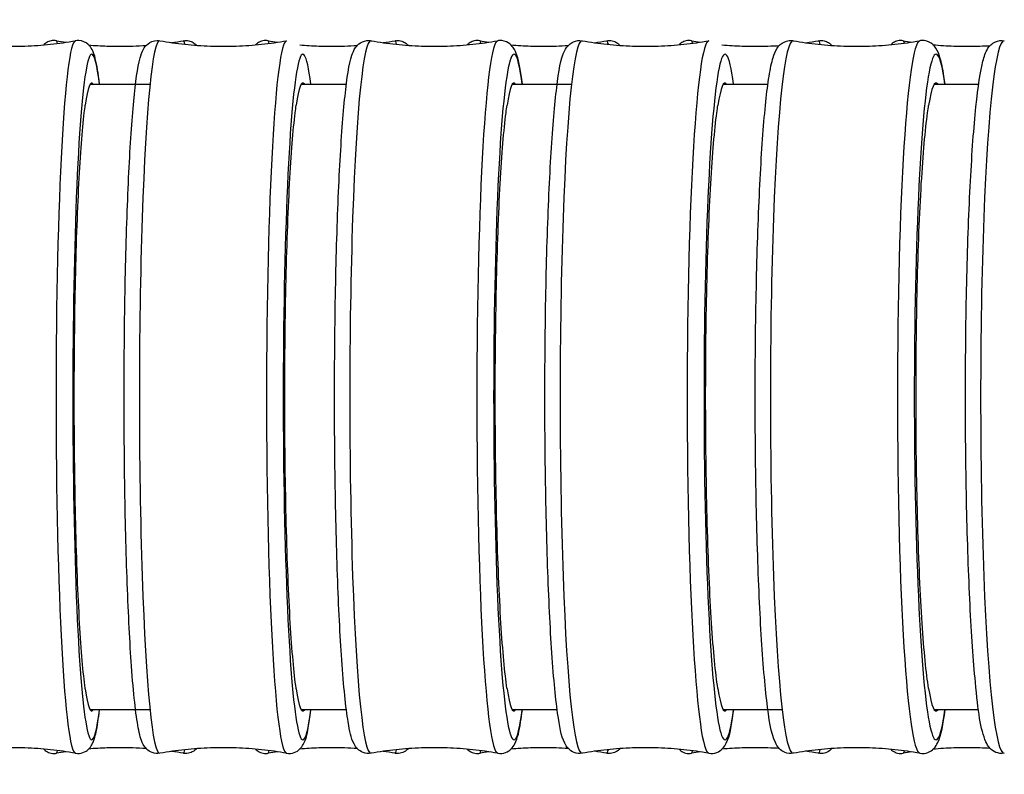
# Model space of a CAD drawing. Units: millimetres. Extents: x 57 to 2064, y 57 to 1443.
# Drawn here: x 1416 to 1438, y 590 to 607 of the extents above; entities that cross this region are included whole.
import ezdxf

# ---------------------------------------------------------------- set-up
doc = ezdxf.new("R2010")
doc.units = ezdxf.units.MM
doc.header["$LTSCALE"] = 7.142857
doc.layers.add('Visible (ISO)', color=7, linetype='Continuous', lineweight=25, true_color=0x00003f)
doc.layers.add('Visible Narrow (ISO)', color=7, linetype='Continuous', lineweight=25, true_color=0x00003f)

msp = doc.modelspace()

# ---------------------------------------------------------------- linework, layer by layer
at = {"layer": 'Visible (ISO)'}
for p, q in [((1417.6079, 605.5697), (1418.9207, 605.5697)), ((1422.2435, 605.5697), (1423.2339, 605.5697)), ((1426.8784, 605.5697), (1428.1772, 605.5697)), ((1431.5124, 605.5697), (1432.491, 605.5697)), ((1436.1456, 605.5697), (1437.118, 605.5697)), ((1418.9207, 591.8197), (1417.6079, 591.8197)), ((1423.2339, 591.8197), (1422.2435, 591.8197)), ((1427.8629, 591.8197), (1426.8784, 591.8197)), ((1432.804, 591.8197), (1431.5124, 591.8197)), ((1437.118, 591.8197), (1436.1456, 591.8197))]:
    msp.add_line(p, q, dxfattribs=at)
for centre, major_axis, ratio, start_param, end_param in [((1417.6402, 598.6947), (0, 6.9), 0.0551023, 6.1980339, 6.6614626), ((1422.277, 598.6947), (0, 6.9), 0.0571008, 6.1980339, 6.6619053), ((1426.9131, 598.6947), (0, 6.9), 0.0591535, 6.1980339, 6.6623676), ((1431.5484, 598.6947), (0, 6.9), 0.0612625, 6.1980339, 6.6628505), ((1436.1829, 598.6947), (0, 6.9), 0.0634303, 6.1980339, 6.6633552), ((1417.6402, 598.6947), (0, -6.9), 0.0551023, 5.904908, 6.3683367), ((1422.277, 598.6947), (0, -6.9), 0.0571008, 5.9044653, 6.3683367), ((1426.9131, 598.6947), (0, -6.9), 0.0591535, 5.904003, 6.3683367), ((1431.5484, 598.6947), (0, -6.9), 0.0612625, 5.9035201, 6.3683367), ((1436.1829, 598.6947), (0, -6.9), 0.0634303, 5.9030154, 6.3683367)]:
    msp.add_ellipse(centre, major_axis=major_axis, ratio=ratio, start_param=start_param, end_param=end_param, dxfattribs=at)
for points, knots in [([(1414.5016, 606.5236), (1414.6814, 606.4916), (1414.8646, 606.4655), (1415.235, 606.426), (1415.4224, 606.4126), (1415.7985, 606.3993), (1415.9873, 606.3993), (1416.3634, 606.4126), (1416.5507, 606.426), (1416.9212, 606.4655), (1417.1043, 606.4916), (1417.2841, 606.5236)], [6.273393624, 6.273393624, 6.273393624, 6.273393624, 6.277310297, 6.277310297, 6.281226971, 6.281226971, 6.285143644, 6.285143644, 6.289060317, 6.289060317, 6.29297699, 6.29297699, 6.29297699, 6.29297699]), ([(1416.863, 606.5239), (1416.8254, 606.5305), (1416.7841, 606.5298), (1416.71, 606.5143), (1416.6778, 606.5002), (1416.623, 606.4673), (1416.6022, 606.4485), (1416.5864, 606.4318), (1416.5861, 606.4315), (1416.5858, 606.4312)], [6.278660993, 6.278660993, 6.278660993, 6.278660993, 6.288518581, 6.288518581, 6.298458152, 6.298458152, 6.310111269, 6.310111269, 6.31031972, 6.31031972, 6.31031972, 6.31031972]), ([(1417.8127, 605.5697), (1417.7843, 605.8076), (1417.7552, 605.9908), (1417.701, 606.2038), (1417.6841, 606.2632), (1417.6282, 606.3667), (1417.6055, 606.4062), (1417.5101, 606.4859), (1417.4395, 606.5246), (1417.3309, 606.5293), (1417.3069, 606.5276), (1417.2841, 606.5236)], [5.85046187, 5.85046187, 5.85046187, 5.85046187, 6.07002558, 6.07002558, 6.18150129, 6.18150129, 6.23723914, 6.23723914, 6.280802, 6.280802, 6.29297699, 6.29297699, 6.29297699, 6.29297699]), ([(1419.1391, 590.8658), (1419.0831, 590.8559), (1419.0204, 590.8625), (1418.9187, 590.8994), (1418.8812, 590.9272), (1418.8114, 590.9927), (1418.7904, 591.0279), (1418.711, 591.1747), (1418.6917, 591.2762), (1418.6067, 591.7233), (1418.558, 592.1794), (1418.4781, 593.2944), (1418.4463, 593.9102), (1418.3959, 595.2792), (1418.3771, 596.0307), (1418.3541, 597.5972), (1418.3499, 598.4117), (1418.3563, 600.0227), (1418.3669, 600.8189), (1418.402, 602.3139), (1418.4264, 603.0122), (1418.487, 604.2428), (1418.523, 604.774), (1418.6046, 605.6257), (1418.6468, 605.9339), (1418.7226, 606.2141), (1418.7402, 606.2726), (1418.7994, 606.3756), (1418.824, 606.4152), (1418.923, 606.4922), (1418.9959, 606.5277), (1419.0993, 606.5288), (1419.1196, 606.527), (1419.1391, 606.5236)], [3.1314447, 3.1314447, 3.1314447, 3.1314447, 3.1623022, 3.1623022, 3.1950063, 3.1950063, 3.2468562, 3.2468562, 3.4333408, 3.4333408, 3.8144399, 3.8144399, 4.1392323, 4.1392323, 4.460809, 4.460809, 4.781656, 4.781656, 5.10239, 5.10239, 5.4234372, 5.4234372, 5.7458022, 5.7458022, 6.0751288, 6.0751288, 6.184231, 6.184231, 6.2387822, 6.2387822, 6.282615, 6.282615, 6.2933333, 6.2933333, 6.2933333, 6.2933333]), ([(1419.1391, 606.5236), (1419.3188, 606.4916), (1419.5019, 606.4655), (1419.8722, 606.426), (1420.0595, 606.4126), (1420.4355, 606.3993), (1420.6242, 606.3993), (1421.0002, 606.4126), (1421.1875, 606.426), (1421.5578, 606.4655), (1421.7409, 606.4916), (1421.9206, 606.5236)], [6.273037334, 6.273037334, 6.273037334, 6.273037334, 6.277096524, 6.277096524, 6.281155713, 6.281155713, 6.285214902, 6.285214902, 6.289274091, 6.289274091, 6.29333328, 6.29333328, 6.29333328, 6.29333328]), ([(1419.6554, 606.5239), (1419.693, 606.5305), (1419.7343, 606.5298), (1419.8084, 606.5143), (1419.8406, 606.5002), (1419.8955, 606.4673), (1419.9162, 606.4485), (1419.9348, 606.4289), (1419.9376, 606.4258), (1419.9402, 606.4228)], [6.278660993, 6.278660993, 6.278660993, 6.278660993, 6.288518581, 6.288518581, 6.298458152, 6.298458152, 6.310111269, 6.310111269, 6.312332494, 6.312332494, 6.312332494, 6.312332494]), ([(1421.5129, 606.5239), (1421.4751, 606.5306), (1421.4334, 606.5298), (1421.3588, 606.514), (1421.3265, 606.4996), (1421.2724, 606.4669), (1421.2521, 606.4486), (1421.2367, 606.4324)], [6.278540809, 6.278540809, 6.278540809, 6.278540809, 6.288731783, 6.288731783, 6.299014314, 6.299014314, 6.310702481, 6.310702481, 6.310702481, 6.310702481]), ([(1423.7759, 590.8658), (1423.7184, 590.8556), (1423.6541, 590.8628), (1423.5505, 590.9015), (1423.5127, 590.9305), (1423.4408, 590.9996), (1423.4195, 591.037), (1423.3293, 591.2114), (1423.3064, 591.3472), (1423.2194, 591.8747), (1423.1727, 592.335), (1423.0946, 593.4495), (1423.0628, 594.08), (1423.0129, 595.4724), (1422.9947, 596.2328), (1422.9735, 597.8099), (1422.9705, 598.6262), (1422.9798, 600.2337), (1422.9921, 601.0245), (1423.031, 602.5021), (1423.0575, 603.1884), (1423.1223, 604.39), (1423.1606, 604.9038), (1423.2472, 605.7198), (1423.2889, 606.0038), (1423.374, 606.2614), (1423.392, 606.3125), (1423.459, 606.4073), (1423.489, 606.4444), (1423.5932, 606.5086), (1423.6665, 606.5327), (1423.7523, 606.5271), (1423.7642, 606.5256), (1423.7759, 606.5235)], [3.1310786, 3.1310786, 3.1310786, 3.1310786, 3.1636667, 3.1636667, 3.1983971, 3.1983971, 3.2553645, 3.2553645, 3.485853, 3.485853, 3.8431677, 3.8431677, 4.1675557, 4.1675557, 4.4890737, 4.4890737, 4.8099228, 4.8099228, 5.1306919, 5.1306919, 5.4518362, 5.4518362, 5.7745275, 5.7745275, 6.1058941, 6.1058941, 6.1997967, 6.1997967, 6.246748, 6.246748, 6.2870983, 6.2870983, 6.2936994, 6.2936994, 6.2936994, 6.2936994]), ([(1423.7759, 606.5235), (1423.9555, 606.4916), (1424.1385, 606.4655), (1424.5087, 606.426), (1424.6959, 606.4126), (1425.0718, 606.3993), (1425.2605, 606.3993), (1425.6363, 606.4126), (1425.8235, 606.426), (1426.1937, 606.4655), (1426.3767, 606.4916), (1426.5564, 606.5235)], [6.272671261, 6.272671261, 6.272671261, 6.272671261, 6.276876879, 6.276876879, 6.281082498, 6.281082498, 6.285288116, 6.285288116, 6.289493735, 6.289493735, 6.293699354, 6.293699354, 6.293699354, 6.293699354]), ([(1424.3052, 606.5239), (1424.3431, 606.5306), (1424.3848, 606.5298), (1424.4594, 606.514), (1424.4917, 606.4996), (1424.5467, 606.4663), (1424.5674, 606.4474), (1424.5858, 606.4278), (1424.5885, 606.4247), (1424.5911, 606.4218)], [6.278540809, 6.278540809, 6.278540809, 6.278540809, 6.288731783, 6.288731783, 6.299014314, 6.299014314, 6.31108422, 6.31108422, 6.313331789, 6.313331789, 6.313331789, 6.313331789]), ([(1426.1628, 606.5239), (1426.1247, 606.5306), (1426.0826, 606.5298), (1426.0075, 606.5136), (1425.975, 606.499), (1425.9224, 606.4669), (1425.9028, 606.4494), (1425.8877, 606.4338)], [6.278413577, 6.278413577, 6.278413577, 6.278413577, 6.288962792, 6.288962792, 6.299614317, 6.299614317, 6.311085718, 6.311085718, 6.311085718, 6.311085718]), ([(1427.0984, 605.5697), (1427.0628, 605.8484), (1427.0283, 606.0493), (1426.9583, 606.2614), (1426.9403, 606.3125), (1426.8732, 606.4073), (1426.8432, 606.4444), (1426.7391, 606.5086), (1426.6658, 606.5327), (1426.58, 606.5271), (1426.568, 606.5256), (1426.5564, 606.5235)], [5.84967304, 5.84967304, 5.84967304, 5.84967304, 6.10589413, 6.10589413, 6.19979674, 6.19979674, 6.24674805, 6.24674805, 6.28709826, 6.28709826, 6.29369935, 6.29369935, 6.29369935, 6.29369935]), ([(1428.4119, 590.8659), (1428.353, 590.8554), (1428.287, 590.8632), (1428.1813, 590.9038), (1428.1432, 590.934), (1428.0691, 591.0071), (1428.0475, 591.0471), (1427.943, 591.2581), (1427.9148, 591.4478), (1427.8226, 592.1049), (1427.7778, 592.5897), (1427.7025, 593.743), (1427.6717, 594.3989), (1427.6245, 595.8308), (1427.6081, 596.6056), (1427.5912, 598.1987), (1427.5906, 599.0166), (1427.6053, 600.6142), (1427.6206, 601.3936), (1427.6654, 602.8364), (1427.6951, 603.4994), (1427.7661, 604.6456), (1427.8074, 605.1269), (1427.901, 605.8772), (1427.9286, 606.1072), (1428.0516, 606.3496), (1428.0749, 606.3925), (1428.1528, 606.462), (1428.183, 606.4839), (1428.2757, 606.5241), (1428.3478, 606.5349), (1428.4119, 606.5235)], [3.1307023, 3.1307023, 3.1307023, 3.1307023, 3.1651095, 3.1651095, 3.202002, 3.202002, 3.2647515, 3.2647515, 3.553182, 3.553182, 3.8954226, 3.8954226, 4.2191074, 4.2191074, 4.5404962, 4.5404962, 4.8613328, 4.8613328, 5.1821543, 5.1821543, 5.5034722, 5.5034722, 5.8268157, 5.8268157, 6.163086, 6.163086, 6.2285808, 6.2285808, 6.2566134, 6.2566134, 6.2940756, 6.2940756, 6.2940756, 6.2940756]), ([(1428.4119, 606.5235), (1428.5915, 606.4916), (1428.7744, 606.4655), (1429.1445, 606.426), (1429.3316, 606.4126), (1429.7074, 606.3993), (1429.8959, 606.3993), (1430.2717, 606.4126), (1430.4588, 606.426), (1430.8289, 606.4655), (1431.0118, 606.4916), (1431.1914, 606.5235)], [6.27229499, 6.27229499, 6.27229499, 6.27229499, 6.276651117, 6.276651117, 6.281007244, 6.281007244, 6.285363371, 6.285363371, 6.289719498, 6.289719498, 6.294075624, 6.294075624, 6.294075624, 6.294075624]), ([(1428.955, 606.5239), (1428.9932, 606.5306), (1429.0352, 606.5298), (1429.1104, 606.5136), (1429.1428, 606.499), (1429.198, 606.4653), (1429.2186, 606.4462), (1429.2369, 606.4265), (1429.2396, 606.4236), (1429.242, 606.4207)], [6.278413577, 6.278413577, 6.278413577, 6.278413577, 6.288962792, 6.288962792, 6.299614317, 6.299614317, 6.312136584, 6.312136584, 6.314391129, 6.314391129, 6.314391129, 6.314391129]), ([(1430.8127, 606.5239), (1430.7742, 606.5307), (1430.7318, 606.5298), (1430.6561, 606.5132), (1430.6234, 606.4984), (1430.5723, 606.4668), (1430.5535, 606.4502), (1430.5388, 606.4352)], [6.278279007, 6.278279007, 6.278279007, 6.278279007, 6.289213121, 6.289213121, 6.300261634, 6.300261634, 6.31146589, 6.31146589, 6.31146589, 6.31146589]), ([(1433.0472, 590.8659), (1432.9868, 590.8552), (1432.9191, 590.8636), (1432.8112, 590.9062), (1432.7727, 590.9376), (1432.696, 591.0154), (1432.674, 591.0583), (1432.5518, 591.3172), (1432.5157, 591.5915), (1432.416, 592.4431), (1432.3734, 592.9696), (1432.3024, 594.1922), (1432.2737, 594.8822), (1432.2319, 596.3651), (1432.2187, 597.1573), (1432.2087, 598.7662), (1432.212, 599.5826), (1432.2347, 601.1583), (1432.2542, 601.9173), (1432.3074, 603.303), (1432.3412, 603.9291), (1432.4204, 604.99), (1432.4655, 605.4217), (1432.5429, 605.9088), (1432.5706, 606.0451), (1432.6262, 606.2277), (1432.6465, 606.2876), (1432.7143, 606.3917), (1432.7436, 606.4315), (1432.8513, 606.5043), (1432.9325, 606.5339), (1433.0257, 606.5267), (1433.0366, 606.5253), (1433.0472, 606.5235)], [3.1303154, 3.1303154, 3.1303154, 3.1303154, 3.166634, 3.166634, 3.2058354, 3.2058354, 3.2751377, 3.2751377, 3.6380946, 3.6380946, 3.9711424, 3.9711424, 4.2940407, 4.2940407, 4.6152668, 4.6152668, 4.9360909, 4.9360909, 5.2570012, 5.2570012, 5.5786261, 5.5786261, 5.9032621, 5.9032621, 6.0779127, 6.0779127, 6.1861876, 6.1861876, 6.2403251, 6.2403251, 6.2880857, 6.2880857, 6.2944625, 6.2944625, 6.2944625, 6.2944625]), ([(1433.0472, 606.5235), (1433.2267, 606.4915), (1433.4096, 606.4654), (1433.7795, 606.426), (1433.9666, 606.4126), (1434.3421, 606.3993), (1434.5306, 606.3993), (1434.9062, 606.4126), (1435.0933, 606.426), (1435.4632, 606.4654), (1435.6461, 606.4915), (1435.8256, 606.5235)], [6.271908088, 6.271908088, 6.271908088, 6.271908088, 6.276418976, 6.276418976, 6.280929863, 6.280929863, 6.285440751, 6.285440751, 6.289951639, 6.289951639, 6.294462527, 6.294462527, 6.294462527, 6.294462527]), ([(1433.6047, 606.5239), (1433.6433, 606.5307), (1433.6857, 606.5298), (1433.7614, 606.5132), (1433.794, 606.4984), (1433.8493, 606.4642), (1433.8699, 606.4449), (1433.8881, 606.4252), (1433.8906, 606.4223), (1433.893, 606.4196)], [6.278279007, 6.278279007, 6.278279007, 6.278279007, 6.289213121, 6.289213121, 6.300261634, 6.300261634, 6.313275403, 6.313275403, 6.315512598, 6.315512598, 6.315512598, 6.315512598]), ([(1435.4626, 606.5239), (1435.4237, 606.5308), (1435.3808, 606.5297), (1435.3045, 606.5128), (1435.2717, 606.4977), (1435.2222, 606.4667), (1435.2042, 606.4511), (1435.19, 606.4368)], [6.278136835, 6.278136835, 6.278136835, 6.278136835, 6.289484347, 6.289484347, 6.300959868, 6.300959868, 6.311838649, 6.311838649, 6.311838649, 6.311838649]), ([(1436.3818, 605.5697), (1436.3737, 605.6291), (1436.3654, 605.6853), (1436.3299, 605.9088), (1436.3022, 606.0451), (1436.2466, 606.2277), (1436.2263, 606.2876), (1436.1585, 606.3917), (1436.1292, 606.4315), (1436.0215, 606.5043), (1435.9403, 606.5339), (1435.847, 606.5267), (1435.8362, 606.5253), (1435.8256, 606.5235)], [5.84884774, 5.84884774, 5.84884774, 5.84884774, 5.9032621, 5.9032621, 6.07791271, 6.07791271, 6.18618762, 6.18618762, 6.24032507, 6.24032507, 6.28808565, 6.28808565, 6.29446253, 6.29446253, 6.29446253, 6.29446253]), ([(1437.6817, 590.8659), (1437.6197, 590.8549), (1437.5502, 590.8641), (1437.44, 590.9088), (1437.4012, 590.9415), (1437.3216, 591.0244), (1437.299, 591.0708), (1437.1565, 591.388), (1437.1097, 591.7853), (1437.0019, 592.8983), (1436.9619, 593.4768), (1436.897, 594.7858), (1436.8718, 595.513), (1436.8378, 597.0487), (1436.829, 597.8564), (1436.8286, 599.4727), (1436.8369, 600.2808), (1436.87, 601.8172), (1436.8947, 602.5451), (1436.9582, 603.8492), (1436.997, 604.4246), (1437.0859, 605.3726), (1437.1349, 605.7387), (1437.2184, 606.1091), (1437.2433, 606.2002), (1437.3073, 606.3335), (1437.3311, 606.3795), (1437.412, 606.456), (1437.4456, 606.4818), (1437.5451, 606.5244), (1437.6174, 606.5349), (1437.6817, 606.5234)], [3.1299174, 3.1299174, 3.1299174, 3.1299174, 3.1682437, 3.1682437, 3.2099128, 3.2099128, 3.286664, 3.286664, 3.7372985, 3.7372985, 4.0651401, 4.0651401, 4.3873634, 4.3873634, 4.7084403, 4.7084403, 5.0292734, 5.0292734, 5.3503369, 5.3503369, 5.6725004, 5.6725004, 5.9997878, 5.9997878, 6.1473242, 6.1473242, 6.2210923, 6.2210923, 6.2550889, 6.2550889, 6.2948605, 6.2948605, 6.2948605, 6.2948605]), ([(1417.5746, 606.4303), (1417.7076, 606.4189), (1417.8415, 606.4107), (1418.1645, 606.3993), (1418.3539, 606.3993), (1418.6418, 606.4095), (1418.7407, 606.4148), (1418.8393, 606.422)], [6.2809930865, 6.2809930865, 6.2809930865, 6.2809930865, 6.2822804443, 6.2822804443, 6.28409017, 6.28409017, 6.2850409214, 6.2850409214, 6.2850409214, 6.2850409214]), ([(1422.2111, 606.4315), (1422.3485, 606.4194), (1422.4869, 606.4109), (1422.8144, 606.3993), (1423.0038, 606.3993), (1423.2865, 606.4093), (1423.3803, 606.4143), (1423.4737, 606.4209)], [6.2808903012, 6.2808903012, 6.2808903012, 6.2808903012, 6.2822564075, 6.2822564075, 6.2841142068, 6.2841142068, 6.2850394009, 6.2850394009, 6.2850394009, 6.2850394009]), ([(1426.8467, 606.4327), (1426.9889, 606.42), (1427.132, 606.4111), (1427.4642, 606.3993), (1427.6536, 606.3993), (1427.9309, 606.4091), (1428.0193, 606.4137), (1428.1074, 606.4198)], [6.2807790181, 6.2807790181, 6.2807790181, 6.2807790181, 6.2822309611, 6.2822309611, 6.2841396532, 6.2841396532, 6.2850353298, 6.2850353298, 6.2850353298, 6.2850353298]), ([(1431.4816, 606.4341), (1431.6286, 606.4207), (1431.7768, 606.4112), (1432.114, 606.3993), (1432.3034, 606.3993), (1432.575, 606.4089), (1432.6577, 606.4131), (1432.7401, 606.4186)], [6.280658489, 6.280658489, 6.280658489, 6.280658489, 6.2822040471, 6.2822040471, 6.2841665673, 6.2841665673, 6.2850282332, 6.2850282332, 6.2850282332, 6.2850282332]), ([(1436.1155, 606.4356), (1436.2677, 606.4213), (1436.4212, 606.4114), (1436.7638, 606.3993), (1436.9532, 606.3993), (1437.2187, 606.4087), (1437.2955, 606.4125), (1437.372, 606.4175)], [6.2805279083, 6.2805279083, 6.2805279083, 6.2805279083, 6.2821756127, 6.2821756127, 6.2841950017, 6.2841950017, 6.2850175682, 6.2850175682, 6.2850175682, 6.2850175682]), ([(1417.4998, 592.2825), (1417.4992, 592.2867), (1417.4986, 592.2909), (1417.4521, 592.6222), (1417.4101, 593.109), (1417.3389, 594.3471), (1417.3102, 595.0865), (1417.2702, 596.7228), (1417.2592, 597.6042), (1417.2564, 599.3939), (1417.2646, 600.2851), (1417.2995, 601.9602), (1417.3257, 602.7279), (1417.393, 604.0375), (1417.4334, 604.5668), (1417.4853, 605.0003), (1417.4925, 605.0556), (1417.4998, 605.1069)], [2.4136837, 2.4136837, 2.4136837, 2.4136837, 2.41716, 2.41716, 2.6857395, 2.6857395, 2.9543109, 2.9543109, 3.2228746, 3.2228746, 3.4914355, 3.4914355, 3.7600001, 3.7600001, 4.0285729, 4.0285729, 4.071234, 4.071234, 4.071234, 4.071234]), ([(1422.1313, 592.2836), (1422.1308, 592.2874), (1422.1302, 592.2912), (1422.0821, 592.6222), (1422.0386, 593.109), (1421.9647, 594.347), (1421.9351, 595.0864), (1421.8936, 596.7228), (1421.8821, 597.6041), (1421.8792, 599.3938), (1421.8878, 600.285), (1421.9239, 601.9601), (1421.9511, 602.7278), (1422.0208, 604.0375), (1422.0626, 604.5668), (1422.1164, 604.9998), (1422.1238, 605.0548), (1422.1313, 605.1057)], [2.4140064, 2.4140064, 2.4140064, 2.4140064, 2.4171613, 2.4171613, 2.6857411, 2.6857411, 2.9543125, 2.9543125, 3.2228761, 3.2228761, 3.4914368, 3.4914368, 3.7600013, 3.7600013, 4.0285742, 4.0285742, 4.0709312, 4.0709312, 4.0709312, 4.0709312]), ([(1426.762, 592.2848), (1426.7615, 592.2882), (1426.7609, 592.2916), (1426.7111, 592.6222), (1426.6661, 593.1089), (1426.5896, 594.3469), (1426.5588, 595.0863), (1426.5158, 596.7227), (1426.504, 597.604), (1426.501, 599.3937), (1426.5098, 600.2849), (1426.5472, 601.96), (1426.5754, 602.7278), (1426.6477, 604.0374), (1426.691, 604.5667), (1426.7466, 604.9993), (1426.7543, 605.054), (1426.762, 605.1046)], [2.4143433, 2.4143433, 2.4143433, 2.4143433, 2.4171625, 2.4171625, 2.6857427, 2.6857427, 2.9543142, 2.9543142, 3.2228776, 3.2228776, 3.4914382, 3.4914382, 3.7600026, 3.7600026, 4.0285756, 4.0285756, 4.070615, 4.070615, 4.070615, 4.070615]), ([(1431.3917, 592.286), (1431.3912, 592.289), (1431.3908, 592.292), (1431.3392, 592.6221), (1431.2926, 593.1089), (1431.2133, 594.3468), (1431.1815, 595.0862), (1431.137, 596.7226), (1431.1247, 597.6039), (1431.1216, 599.3936), (1431.1308, 600.2848), (1431.1695, 601.9599), (1431.1987, 602.7277), (1431.2735, 604.0374), (1431.3184, 604.5667), (1431.3759, 604.9988), (1431.3838, 605.0531), (1431.3917, 605.1033)], [2.4146951, 2.4146951, 2.4146951, 2.4146951, 2.4171639, 2.4171639, 2.6857443, 2.6857443, 2.9543159, 2.9543159, 3.2228793, 3.2228793, 3.4914396, 3.4914396, 3.7600039, 3.7600039, 4.028577, 4.028577, 4.0702846, 4.0702846, 4.0702846, 4.0702846]), ([(1436.0205, 592.2873), (1436.02, 592.2899), (1436.0196, 592.2924), (1435.9664, 592.6221), (1435.9181, 593.1088), (1435.836, 594.3468), (1435.803, 595.0862), (1435.7569, 596.7225), (1435.7442, 597.6038), (1435.741, 599.3935), (1435.7505, 600.2847), (1435.7906, 601.9598), (1435.8208, 602.7276), (1435.8983, 604.0373), (1435.9447, 604.5666), (1436.0043, 604.9983), (1436.0123, 605.0521), (1436.0205, 605.102)], [2.4150628, 2.4150628, 2.4150628, 2.4150628, 2.4171652, 2.4171652, 2.685746, 2.685746, 2.9543177, 2.9543177, 3.2228809, 3.2228809, 3.491441, 3.491441, 3.7600053, 3.7600053, 4.0285786, 4.0285786, 4.0699394, 4.0699394, 4.0699394, 4.0699394]), ([(1417.2841, 590.8658), (1417.3388, 590.8561), (1417.3999, 590.8622), (1417.4997, 590.8973), (1417.5369, 590.9242), (1417.605, 590.9863), (1417.6257, 591.0196), (1417.6967, 591.1456), (1417.7136, 591.2247), (1417.7646, 591.4615), (1417.7891, 591.6222), (1417.8127, 591.8197)], [3.13180097, 3.13180097, 3.13180097, 3.13180097, 3.16101254, 3.16101254, 3.19181592, 3.19181592, 3.23912339, 3.23912339, 3.39209092, 3.39209092, 3.57431609, 3.57431609, 3.57431609, 3.57431609]), ([(1421.9206, 590.8658), (1421.9766, 590.8559), (1422.0394, 590.8625), (1422.141, 590.8994), (1422.1785, 590.9272), (1422.2484, 590.9927), (1422.2694, 591.0279), (1422.3487, 591.1747), (1422.368, 591.2762), (1422.4171, 591.5345), (1422.4368, 591.6662), (1422.4558, 591.8197)], [3.13144468, 3.13144468, 3.13144468, 3.13144468, 3.16230221, 3.16230221, 3.19500627, 3.19500627, 3.24685623, 3.24685623, 3.43334076, 3.43334076, 3.5747061, 3.5747061, 3.5747061, 3.5747061]), ([(1426.5564, 590.8658), (1426.6138, 590.8556), (1426.6782, 590.8628), (1426.7818, 590.9015), (1426.8196, 590.9305), (1426.8914, 590.9996), (1426.9127, 591.037), (1427.003, 591.2114), (1427.0259, 591.3472), (1427.0732, 591.6341), (1427.086, 591.7226), (1427.0984, 591.8197)], [3.13107861, 3.13107861, 3.13107861, 3.13107861, 3.16366672, 3.16366672, 3.19839712, 3.19839712, 3.25536449, 3.25536449, 3.48585302, 3.48585302, 3.57510492, 3.57510492, 3.57510492, 3.57510492]), ([(1431.1914, 590.8659), (1431.2503, 590.8554), (1431.3163, 590.8632), (1431.422, 590.9038), (1431.4601, 590.934), (1431.5342, 591.0071), (1431.5558, 591.0471), (1431.6603, 591.2581), (1431.6885, 591.4478), (1431.7339, 591.7716), (1431.7372, 591.7953), (1431.7404, 591.8197)], [3.13070234, 3.13070234, 3.13070234, 3.13070234, 3.16510948, 3.16510948, 3.20200202, 3.20200202, 3.2647515, 3.2647515, 3.55318198, 3.55318198, 3.57551287, 3.57551287, 3.57551287, 3.57551287]), ([(1435.8256, 590.8659), (1435.886, 590.8552), (1435.9537, 590.8636), (1436.0616, 590.9062), (1436.1001, 590.9376), (1436.1768, 591.0154), (1436.1988, 591.0583), (1436.3034, 591.2799), (1436.3369, 591.4913), (1436.3818, 591.8197)], [3.13031543, 3.13031543, 3.13031543, 3.13031543, 3.16663397, 3.16663397, 3.20583542, 3.20583542, 3.27513775, 3.27513775, 3.57593022, 3.57593022, 3.57593022, 3.57593022]), ([(1417.2841, 590.8658), (1417.1043, 590.8977), (1416.9212, 590.9239), (1416.5507, 590.9634), (1416.3634, 590.9767), (1415.9873, 590.9901), (1415.7985, 590.9901), (1415.4224, 590.9767), (1415.235, 590.9634), (1414.8646, 590.9239), (1414.6814, 590.8977), (1414.5016, 590.8658)], [3.13180097, 3.13180097, 3.13180097, 3.13180097, 3.135717644, 3.135717644, 3.139634317, 3.139634317, 3.14355099, 3.14355099, 3.147467664, 3.147467664, 3.151384337, 3.151384337, 3.151384337, 3.151384337]), ([(1416.5858, 590.9582), (1416.6042, 590.9386), (1416.63, 590.9154), (1416.7006, 590.8788), (1416.7416, 590.8652), (1416.8117, 590.8597), (1416.8382, 590.8611), (1416.863, 590.8655)], [9.397643548, 9.397643548, 9.397643548, 9.397643548, 9.411567487, 9.411567487, 9.422784308, 9.422784308, 9.429302275, 9.429302275, 9.429302275, 9.429302275]), ([(1418.8393, 590.9673), (1418.7407, 590.9745), (1418.6418, 590.9799), (1418.3539, 590.9901), (1418.1645, 590.9901), (1417.8415, 590.9786), (1417.7076, 590.9705), (1417.5746, 590.9591)], [3.1397370394, 3.1397370394, 3.1397370394, 3.1397370394, 3.1406877908, 3.1406877908, 3.1424975164, 3.1424975164, 3.1437848742, 3.1437848742, 3.1437848742, 3.1437848742]), ([(1421.9206, 590.8658), (1421.7409, 590.8978), (1421.5578, 590.9239), (1421.1875, 590.9634), (1421.0002, 590.9767), (1420.6242, 590.9901), (1420.4355, 590.9901), (1420.0595, 590.9767), (1419.8722, 590.9634), (1419.5019, 590.9239), (1419.3188, 590.8978), (1419.1391, 590.8658)], [3.131444681, 3.131444681, 3.131444681, 3.131444681, 3.13550387, 3.13550387, 3.139563059, 3.139563059, 3.143622248, 3.143622248, 3.147681437, 3.147681437, 3.151740626, 3.151740626, 3.151740626, 3.151740626]), ([(1419.9402, 590.9665), (1419.9213, 590.945), (1419.8941, 590.9183), (1419.8178, 590.8788), (1419.7768, 590.8652), (1419.7068, 590.8597), (1419.6803, 590.8611), (1419.6554, 590.8655)], [9.395630774, 9.395630774, 9.395630774, 9.395630774, 9.411567487, 9.411567487, 9.422784308, 9.422784308, 9.429302275, 9.429302275, 9.429302275, 9.429302275]), ([(1421.2367, 590.9569), (1421.2552, 590.9375), (1421.2808, 590.9148), (1421.3511, 590.8785), (1421.3924, 590.8649), (1421.4624, 590.8597), (1421.4885, 590.8612), (1421.5129, 590.8655)], [9.397260787, 9.397260787, 9.397260787, 9.397260787, 9.411265177, 9.411265177, 9.422839779, 9.422839779, 9.429422459, 9.429422459, 9.429422459, 9.429422459]), ([(1423.4737, 590.9685), (1423.3803, 590.9751), (1423.2865, 590.9801), (1423.0038, 590.9901), (1422.8144, 590.9901), (1422.4869, 590.9785), (1422.3485, 590.9699), (1422.2111, 590.9579)], [3.1397385599, 3.1397385599, 3.1397385599, 3.1397385599, 3.1406637539, 3.1406637539, 3.1425215533, 3.1425215533, 3.1438876596, 3.1438876596, 3.1438876596, 3.1438876596]), ([(1426.5564, 590.8658), (1426.3767, 590.8978), (1426.1937, 590.9239), (1425.8235, 590.9634), (1425.6363, 590.9767), (1425.2605, 590.9901), (1425.0718, 590.9901), (1424.6959, 590.9767), (1424.5087, 590.9634), (1424.1385, 590.9239), (1423.9555, 590.8978), (1423.7759, 590.8658)], [3.131078607, 3.131078607, 3.131078607, 3.131078607, 3.135284226, 3.135284226, 3.139489844, 3.139489844, 3.143695463, 3.143695463, 3.147901082, 3.147901082, 3.1521067, 3.1521067, 3.1521067, 3.1521067]), ([(1424.5911, 590.9676), (1424.5721, 590.9457), (1424.5446, 590.9185), (1424.4671, 590.8785), (1424.4258, 590.8649), (1424.3557, 590.8597), (1424.3297, 590.8612), (1424.3052, 590.8655)], [9.394631479, 9.394631479, 9.394631479, 9.394631479, 9.411265177, 9.411265177, 9.422839779, 9.422839779, 9.429422459, 9.429422459, 9.429422459, 9.429422459]), ([(1425.8877, 590.9556), (1425.9062, 590.9364), (1425.9317, 590.9141), (1426.0017, 590.8782), (1426.0435, 590.8646), (1426.1134, 590.8598), (1426.1389, 590.8612), (1426.1628, 590.8655)], [9.39687755, 9.39687755, 9.39687755, 9.39687755, 9.410971166, 9.410971166, 9.422925576, 9.422925576, 9.429549691, 9.429549691, 9.429549691, 9.429549691]), ([(1428.1074, 590.9696), (1428.0193, 590.9756), (1427.9309, 590.9803), (1427.6536, 590.9901), (1427.4642, 590.9901), (1427.132, 590.9783), (1426.9889, 590.9693), (1426.8467, 590.9566)], [3.139742631, 3.139742631, 3.139742631, 3.139742631, 3.1406383075, 3.1406383075, 3.1425469997, 3.1425469997, 3.1439989427, 3.1439989427, 3.1439989427, 3.1439989427]), ([(1431.1914, 590.8659), (1431.0118, 590.8978), (1430.8289, 590.9239), (1430.4588, 590.9634), (1430.2717, 590.9767), (1429.8959, 590.9901), (1429.7074, 590.9901), (1429.3316, 590.9767), (1429.1445, 590.9634), (1428.7744, 590.9239), (1428.5915, 590.8978), (1428.4119, 590.8659)], [3.130702336, 3.130702336, 3.130702336, 3.130702336, 3.135058463, 3.135058463, 3.13941459, 3.13941459, 3.143770717, 3.143770717, 3.148126844, 3.148126844, 3.152482971, 3.152482971, 3.152482971, 3.152482971]), ([(1429.242, 590.9687), (1429.2229, 590.9464), (1429.195, 590.9187), (1429.1161, 590.8782), (1429.0744, 590.8646), (1429.0045, 590.8598), (1428.979, 590.8612), (1428.955, 590.8655)], [9.393572139, 9.393572139, 9.393572139, 9.393572139, 9.410971166, 9.410971166, 9.422925576, 9.422925576, 9.429549691, 9.429549691, 9.429549691, 9.429549691]), ([(1432.7401, 590.9707), (1432.6577, 590.9762), (1432.575, 590.9805), (1432.3034, 590.9901), (1432.114, 590.9901), (1431.7768, 590.9781), (1431.6286, 590.9687), (1431.4816, 590.9553)], [3.1397497276, 3.1397497276, 3.1397497276, 3.1397497276, 3.1406113935, 3.1406113935, 3.1425739137, 3.1425739137, 3.1441194717, 3.1441194717, 3.1441194717, 3.1441194717]), ([(1435.8256, 590.8659), (1435.6461, 590.8978), (1435.4632, 590.9239), (1435.0933, 590.9634), (1434.9062, 590.9767), (1434.5306, 590.9901), (1434.3421, 590.9901), (1433.9666, 590.9767), (1433.7795, 590.9634), (1433.4096, 590.9239), (1433.2267, 590.8978), (1433.0472, 590.8659)], [3.130315434, 3.130315434, 3.130315434, 3.130315434, 3.134826322, 3.134826322, 3.13933721, 3.13933721, 3.143848097, 3.143848097, 3.148358985, 3.148358985, 3.152869873, 3.152869873, 3.152869873, 3.152869873]), ([(1433.893, 590.9698), (1433.8918, 590.9684), (1433.8906, 590.967), (1433.8688, 590.9424), (1433.8385, 590.9134), (1433.7548, 590.8741), (1433.712, 590.8623), (1433.6462, 590.8603), (1433.6249, 590.8619), (1433.6047, 590.8655)], [9.39245067, 9.39245067, 9.39245067, 9.39245067, 9.393565926, 9.393565926, 9.41182473, 9.41182473, 9.423955757, 9.423955757, 9.429684261, 9.429684261, 9.429684261, 9.429684261]), ([(1437.372, 590.9719), (1437.2955, 590.9768), (1437.2187, 590.9807), (1436.9532, 590.9901), (1436.7638, 590.9901), (1436.4212, 590.9779), (1436.2677, 590.968), (1436.1155, 590.9538)], [3.1397603926, 3.1397603926, 3.1397603926, 3.1397603926, 3.1405829591, 3.1405829591, 3.1426023481, 3.1426023481, 3.1442500524, 3.1442500524, 3.1442500524, 3.1442500524]), ([(1430.5388, 590.9541), (1430.5588, 590.9337), (1430.5871, 590.9096), (1430.6627, 590.8741), (1430.7055, 590.8623), (1430.7713, 590.8603), (1430.7926, 590.8619), (1430.8127, 590.8655)], [9.396497378, 9.396497378, 9.396497378, 9.396497378, 9.41182473, 9.41182473, 9.423955757, 9.423955757, 9.429684261, 9.429684261, 9.429684261, 9.429684261]), ([(1435.19, 590.9526), (1435.2105, 590.9319), (1435.2394, 590.9078), (1435.3163, 590.8728), (1435.3597, 590.8615), (1435.4242, 590.8605), (1435.4439, 590.8622), (1435.4626, 590.8655)], [9.396124619, 9.396124619, 9.396124619, 9.396124619, 9.4118552, 9.4118552, 9.424355856, 9.424355856, 9.429826433, 9.429826433, 9.429826433, 9.429826433])]:
    msp.add_open_spline(points, degree=3, knots=knots, dxfattribs=at)
for points in [[(1416.863, 606.5239), (1416.9331, 606.5114), (1417.0036, 606.4999), (1417.0746, 606.4892)], [(1419.396, 606.4822), (1419.4832, 606.4947), (1419.5697, 606.5086), (1419.6554, 606.5239)], [(1421.5129, 606.5239), (1421.5808, 606.5118), (1421.6492, 606.5006), (1421.7179, 606.4902)], [(1424.0392, 606.4813), (1424.1286, 606.494), (1424.2173, 606.5083), (1424.3052, 606.5239)], [(1426.1628, 606.5239), (1426.2284, 606.5122), (1426.2945, 606.5013), (1426.3609, 606.4913)], [(1428.682, 606.4803), (1428.7737, 606.4933), (1428.8648, 606.5078), (1428.955, 606.5239)], [(1430.8127, 606.5239), (1430.8759, 606.5126), (1430.9395, 606.5022), (1431.0034, 606.4924)], [(1433.3244, 606.4792), (1433.4186, 606.4925), (1433.5121, 606.5074), (1433.6047, 606.5239)], [(1435.4626, 606.5239), (1435.5232, 606.5131), (1435.5842, 606.503), (1435.6455, 606.4936)], [(1417.0746, 590.9001), (1417.0036, 590.8895), (1416.9331, 590.8779), (1416.863, 590.8655)], [(1419.6554, 590.8655), (1419.5697, 590.8807), (1419.4832, 590.8946), (1419.396, 590.9071)], [(1421.7179, 590.8991), (1421.6492, 590.8888), (1421.5808, 590.8775), (1421.5129, 590.8655)], [(1424.3052, 590.8655), (1424.2173, 590.8811), (1424.1286, 590.8953), (1424.0392, 590.9081)], [(1426.3609, 590.8981), (1426.2945, 590.888), (1426.2284, 590.8771), (1426.1628, 590.8655)], [(1428.955, 590.8655), (1428.8648, 590.8815), (1428.7737, 590.8961), (1428.682, 590.9091)], [(1431.0034, 590.897), (1430.9395, 590.8872), (1430.8759, 590.8767), (1430.8127, 590.8655)], [(1433.6047, 590.8655), (1433.5121, 590.8819), (1433.4186, 590.8969), (1433.3244, 590.9101)], [(1435.6455, 590.8958), (1435.5842, 590.8864), (1435.5232, 590.8763), (1435.4626, 590.8655)]]:
    msp.add_open_spline(points, degree=3, dxfattribs=at)
at = {"layer": 'Visible Narrow (ISO)'}
for centre, major_axis, ratio, start_param, end_param in [((1417.6402, 598.6947), (0, -7.5339), 0.0551023, 2.7202576, 6.7045204), ((1422.277, 598.6947), (0, -7.5339), 0.0571008, 2.7202576, 6.7045204), ((1426.9131, 598.6947), (0, -7.5339), 0.0591535, 2.7202576, 6.7045204), ((1431.5484, 598.6947), (0, -7.5339), 0.0612625, 2.7202576, 6.7045204), ((1436.1829, 598.6947), (0, -7.5339), 0.0634303, 2.7202576, 6.7045204), ((1417.2884, 598.6947), (0, 7.8293), 0.0551023, 0.0097917, 3.131801), ((1416.8621, 598.6947), (0, 7.8293), 0.0254912, 6.1586255, 6.278661), ((1419.1346, 598.6947), (0, -7.8293), 0.0571008, 3.1314447, 6.2933333), ((1419.6564, 598.6947), (0, 7.8293), 0.0254912, 6.141968, 6.2877096), ((1421.9252, 598.6947), (0, 7.8293), 0.0571008, 0.010148, 3.1314447), ((1421.512, 598.6947), (0, 7.8293), 0.0261679, 6.1603913, 6.2785408), ((1423.771, 598.6947), (0, -7.8293), 0.0591535, 3.1310786, 6.2936994), ((1424.3062, 598.6947), (0, 7.8293), 0.0261679, 6.1405884, 6.2878298), ((1426.5613, 598.6947), (0, 7.8293), 0.0591535, 0.010514, 3.1310786), ((1426.1618, 598.6947), (0, 7.8293), 0.0268842, 6.1623023, 6.2784136), ((1428.4067, 598.6947), (0, -7.8293), 0.0612625, 3.1307023, 6.2940756), ((1428.956, 598.6947), (0, 7.8293), 0.0268842, 6.1391741, 6.287957), ((1431.1966, 598.6947), (0, 7.8293), 0.0612625, 0.0108903, 3.1307023), ((1430.8117, 598.6947), (0, 7.8293), 0.0276418, 6.1643738, 6.278279), ((1433.0416, 598.6947), (0, -7.8293), 0.0634303, 3.1303154, 6.2944625), ((1433.6058, 598.6947), (0, 7.8293), 0.0276418, 6.1377265, 6.2880916), ((1435.8312, 598.6947), (0, 7.8293), 0.0634303, 0.0112772, 3.1303154), ((1435.4615, 598.6947), (0, 7.8293), 0.0284421, 6.1666236, 6.2781368), ((1437.6757, 598.6947), (0, -7.8293), 0.0656593, 3.1299174, 6.2948605), ((1416.8621, 598.6947), (0, -7.8293), 0.0254912, 0.0045243, 0.1245598), ((1419.6564, 598.6947), (0, -7.8293), 0.0254912, 6.278661, 6.4244026), ((1421.512, 598.6947), (0, -7.8293), 0.0261679, 0.0046445, 0.122794), ((1424.3062, 598.6947), (0, -7.8293), 0.0261679, 6.2785408, 6.4257822), ((1426.1618, 598.6947), (0, -7.8293), 0.0268842, 0.0047717, 0.120883), ((1428.956, 598.6947), (0, -7.8293), 0.0268842, 6.2784136, 6.4271966), ((1430.8117, 598.6947), (0, -7.8293), 0.0276418, 0.0049063, 0.1188115), ((1433.6058, 598.6947), (0, -7.8293), 0.0276418, 6.278279, 6.4286442), ((1435.4615, 598.6947), (0, -7.8293), 0.0284421, 0.0050485, 0.1165617)]:
    msp.add_ellipse(centre, major_axis=major_axis, ratio=ratio, start_param=start_param, end_param=end_param, dxfattribs=at)

doc.saveas('drawing.dxf')
